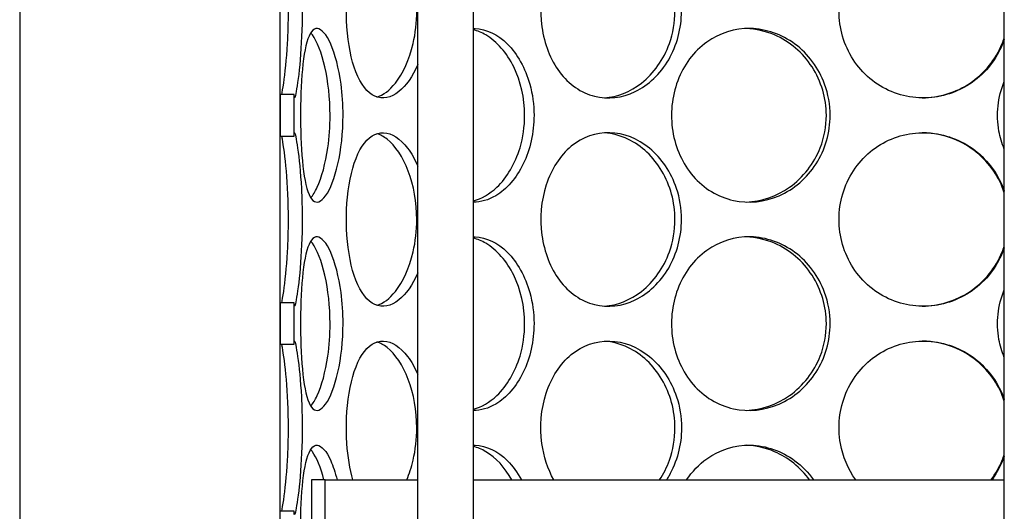
# Model space of a CAD drawing. Units: millimetres. Extents: x 25207 to 58807, y -4493 to 19267.
# Drawn here: x 39510 to 39792, y 9861 to 10002 of the extents above; entities that cross this region are included whole.
import ezdxf

# ---------------------------------------------------------------- set-up
doc = ezdxf.new("R2010")
doc.units = ezdxf.units.MM
doc.header["$LTSCALE"] = 40

# ---------------------------------------------------------------- blocks, each defined once
blk = doc.blocks.new('12697.01_p')
for p, q in [((3442.13, 427.72), (3442.13, -204.12)), ((3516.75, -204.12), (3516.75, 427.72)), ((3556.18, -553.26), (3556.18, 386.92)), ((3572.1, -553.26), (3572.1, 386.92)), ((3724.22, -553.26), (3724.22, 386.92)), ((3520.73, 81.4), (3516.75, 81.4)), ((3516.75, 81.4), (3516.75, 69.55)), ((3520.73, 69.55), (3520.73, 81.4)), ((3516.75, 69.55), (3520.73, 69.55)), ((3520.73, 21.7), (3516.75, 21.7)), ((3516.75, 21.7), (3516.75, 9.85)), ((3520.73, 9.85), (3520.73, 21.7)), ((3516.75, 9.85), (3520.73, 9.85)), ((3525.71, -29), (3525.71, -48.9)), ((3529.69, -29), (3525.71, -29)), ((3529.69, -48.9), (3529.69, -29)), ((3529.69, -29), (3556.18, -29)), ((3572.1, -29), (3724.22, -29)), ((3520.73, -38), (3516.75, -38))]:
    blk.add_line(p, q)
for points, knots in [([(3556.18, 90.01), (3554.71, 86.6), (3552.8, 83.9), (3550.75, 82.28), (3548.47, 80.46), (3546.05, 79.99), (3543.91, 80.94), (3541.72, 81.91), (3539.83, 84.37), (3538.45, 87.91), (3537.08, 91.42), (3536.21, 95.98), (3535.88, 100.82), (3535.55, 105.64), (3535.76, 110.73), (3536.49, 115.23), (3537.23, 119.75), (3538.51, 123.67), (3540.24, 126.31), (3541.94, 128.93), (3544.1, 130.3), (3546.4, 130.2), (3548.71, 130.1), (3551.16, 128.53), (3553.28, 125.74), (3554.36, 124.32), (3555.34, 122.6), (3556.18, 120.65)], [-2.477914, -2.477914, -2.477914, -2.477914, -1.9561, -1.9561, -1.9561, -1.373298, -1.373298, -1.373298, -0.775825, -0.775825, -0.775825, -0.18228, -0.18228, -0.18228, 0.409527, 0.409527, 0.409527, 1.003875, 1.003875, 1.003875, 1.590619, 1.590619, 1.590619, 2.179212, 2.179212, 2.179212, 2.477914, 2.477914, 2.477914, 2.477914]), ([(3631.75, 105.33), (3631.75, 100.41), (3630.43, 95.5), (3628.06, 91.42), (3625.69, 87.35), (3622.28, 84.12), (3618.47, 82.28), (3614.73, 80.46), (3610.62, 79.99), (3606.84, 80.94), (3602.96, 81.91), (3599.43, 84.37), (3596.79, 87.91), (3594.16, 91.42), (3592.41, 95.98), (3591.75, 100.82), (3591.09, 105.64), (3591.51, 110.73), (3592.97, 115.23), (3594.43, 119.75), (3596.95, 123.67), (3600.17, 126.31), (3603.35, 128.93), (3607.21, 130.3), (3611.17, 130.2), (3615.14, 130.1), (3619.18, 128.53), (3622.57, 125.74), (3626.01, 122.92), (3628.77, 118.86), (3630.31, 114.25), (3631.25, 111.41), (3631.75, 108.37), (3631.75, 105.33)], [-3.141593, -3.141593, -3.141593, -3.141593, -2.548374, -2.548374, -2.548374, -1.9561, -1.9561, -1.9561, -1.373298, -1.373298, -1.373298, -0.775825, -0.775825, -0.775825, -0.18228, -0.18228, -0.18228, 0.409527, 0.409527, 0.409527, 1.003875, 1.003875, 1.003875, 1.590619, 1.590619, 1.590619, 2.179212, 2.179212, 2.179212, 2.774697, 2.774697, 2.774697, 3.141593, 3.141593, 3.141593, 3.141593]), ([(3724.21, 97.22), (3723.51, 95.18), (3722.55, 93.22), (3721.35, 91.42), (3718.63, 87.35), (3714.69, 84.12), (3710.2, 82.28), (3705.78, 80.46), (3700.86, 79.99), (3696.22, 80.94), (3691.48, 81.91), (3687.06, 84.37), (3683.71, 87.91), (3680.39, 91.42), (3678.12, 95.98), (3677.26, 100.82), (3676.41, 105.64), (3676.97, 110.73), (3678.84, 115.23), (3680.72, 119.75), (3683.94, 123.67), (3687.97, 126.31), (3691.95, 128.93), (3696.71, 130.3), (3701.49, 130.2), (3706.28, 130.1), (3711.05, 128.53), (3715.01, 125.74), (3719.01, 122.92), (3722.17, 118.86), (3723.92, 114.25), (3724.02, 113.98), (3724.12, 113.71), (3724.22, 113.43)], [-2.80967, -2.80967, -2.80967, -2.80967, -2.548374, -2.548374, -2.548374, -1.9561, -1.9561, -1.9561, -1.373298, -1.373298, -1.373298, -0.775825, -0.775825, -0.775825, -0.18228, -0.18228, -0.18228, 0.409527, 0.409527, 0.409527, 1.003875, 1.003875, 1.003875, 1.590619, 1.590619, 1.590619, 2.179212, 2.179212, 2.179212, 2.774697, 2.774697, 2.774697, 2.80967, 2.80967, 2.80967, 2.80967]), ([(3517.19, 81.41), (3517.36, 82.13), (3517.56, 83.25), (3517.77, 84.73), (3518.17, 87.49), (3518.61, 91.49), (3518.87, 96.06), (3519.03, 99), (3519.13, 102.16), (3519.13, 105.33)], [1.847728, 1.847728, 1.847728, 1.847728, 2.166167, 2.166167, 2.166167, 2.759628, 2.759628, 2.759628, 3.141593, 3.141593, 3.141593, 3.141593]), ([(3523.06, 105.33), (3523.06, 100.41), (3522.83, 95.5), (3522.48, 91.42), (3522.13, 87.35), (3521.68, 84.12), (3521.34, 82.28), (3521, 80.46), (3520.78, 79.99), (3520.74, 80.94), (3520.74, 81.07), (3520.73, 81.22), (3520.73, 81.4)], [-3.141593, -3.141593, -3.141593, -3.141593, -2.548374, -2.548374, -2.548374, -1.9561, -1.9561, -1.9561, -1.373298, -1.373298, -1.373298, -1.293865, -1.293865, -1.293865, -1.293865]), ([(3544.46, 80.73), (3546.28, 81.28), (3548.12, 82.65), (3549.77, 84.73), (3551.96, 87.49), (3553.79, 91.49), (3554.85, 96.06), (3555.52, 99), (3555.88, 102.16), (3555.88, 105.33)], [1.719163, 1.719163, 1.719163, 1.719163, 2.166167, 2.166167, 2.166167, 2.759628, 2.759628, 2.759628, 3.141593, 3.141593, 3.141593, 3.141593]), ([(3609.64, 80.49), (3613.35, 80.75), (3617.08, 82.22), (3620.28, 84.73), (3623.8, 87.49), (3626.64, 91.49), (3628.27, 96.06), (3629.31, 99), (3629.86, 102.16), (3629.86, 105.33)], [1.626868, 1.626868, 1.626868, 1.626868, 2.166167, 2.166167, 2.166167, 2.759628, 2.759628, 2.759628, 3.141593, 3.141593, 3.141593, 3.141593]), ([(3534.77, 75.48), (3534.77, 70.56), (3534.22, 65.65), (3533.3, 61.57), (3532.37, 57.5), (3531.09, 54.27), (3529.78, 52.43), (3528.49, 50.61), (3527.21, 50.14), (3526.15, 51.09), (3525.07, 52.06), (3524.22, 54.52), (3523.65, 58.06), (3523.09, 61.57), (3522.78, 66.13), (3522.66, 70.97), (3522.54, 75.79), (3522.61, 80.88), (3522.88, 85.38), (3523.16, 89.9), (3523.66, 93.81), (3524.42, 96.46), (3525.18, 99.07), (3526.21, 100.44), (3527.41, 100.35), (3528.62, 100.25), (3529.99, 98.68), (3531.23, 95.89), (3532.48, 93.07), (3533.57, 89.01), (3534.19, 84.4), (3534.57, 81.56), (3534.77, 78.52), (3534.77, 75.48)], [-3.141593, -3.141593, -3.141593, -3.141593, -2.548374, -2.548374, -2.548374, -1.9561, -1.9561, -1.9561, -1.373298, -1.373298, -1.373298, -0.775825, -0.775825, -0.775825, -0.18228, -0.18228, -0.18228, 0.409527, 0.409527, 0.409527, 1.003875, 1.003875, 1.003875, 1.590619, 1.590619, 1.590619, 2.179212, 2.179212, 2.179212, 2.774697, 2.774697, 2.774697, 3.141593, 3.141593, 3.141593, 3.141593]), ([(3531.05, 75.48), (3531.05, 80.38), (3530.5, 85.27), (3529.57, 89.33), (3528.63, 93.41), (3527.32, 96.64), (3525.99, 98.5), (3525.84, 98.72), (3525.68, 98.92), (3525.52, 99.1)], [-3.141593, -3.141593, -3.141593, -3.141593, -2.550756, -2.550756, -2.550756, -1.9595, -1.9595, -1.9595, -1.889337, -1.889337, -1.889337, -1.889337]), ([(3572.1, 100.35), (3572.27, 100.35), (3572.44, 100.35), (3572.61, 100.35), (3575.79, 100.25), (3579.07, 98.68), (3581.87, 95.89), (3584.69, 93.07), (3586.99, 89.01), (3588.28, 84.4), (3589.07, 81.56), (3589.49, 78.52), (3589.49, 75.48)], [1.559095, 1.559095, 1.559095, 1.559095, 1.590619, 1.590619, 1.590619, 2.179212, 2.179212, 2.179212, 2.774697, 2.774697, 2.774697, 3.141593, 3.141593, 3.141593, 3.141593]), ([(3586.8, 75.48), (3586.8, 80.38), (3585.68, 85.27), (3583.68, 89.33), (3581.68, 93.41), (3578.82, 96.64), (3575.67, 98.5), (3574.51, 99.18), (3573.31, 99.68), (3572.1, 99.99)], [-3.141593, -3.141593, -3.141593, -3.141593, -2.550756, -2.550756, -2.550756, -1.9595, -1.9595, -1.9595, -1.741191, -1.741191, -1.741191, -1.741191]), ([(3674.33, 75.48), (3674.33, 70.56), (3672.9, 65.65), (3670.29, 61.57), (3667.68, 57.5), (3663.93, 54.27), (3659.69, 52.43), (3655.51, 50.61), (3650.9, 50.14), (3646.6, 51.09), (3642.19, 52.06), (3638.14, 54.52), (3635.08, 58.06), (3632.05, 61.57), (3630, 66.13), (3629.22, 70.97), (3628.45, 75.79), (3628.95, 80.88), (3630.65, 85.38), (3632.36, 89.9), (3635.28, 93.81), (3638.98, 96.46), (3642.63, 99.07), (3647.04, 100.44), (3651.5, 100.35), (3655.97, 100.25), (3660.48, 98.68), (3664.24, 95.89), (3668.05, 93.07), (3671.07, 89.01), (3672.75, 84.4), (3673.79, 81.56), (3674.33, 78.52), (3674.33, 75.48)], [-3.141593, -3.141593, -3.141593, -3.141593, -2.548374, -2.548374, -2.548374, -1.9561, -1.9561, -1.9561, -1.373298, -1.373298, -1.373298, -0.775825, -0.775825, -0.775825, -0.18228, -0.18228, -0.18228, 0.409527, 0.409527, 0.409527, 1.003875, 1.003875, 1.003875, 1.590619, 1.590619, 1.590619, 2.179212, 2.179212, 2.179212, 2.774697, 2.774697, 2.774697, 3.141593, 3.141593, 3.141593, 3.141593]), ([(3673.24, 75.48), (3673.24, 80.38), (3671.79, 85.27), (3669.15, 89.33), (3666.52, 93.41), (3662.7, 96.64), (3658.39, 98.5), (3655.81, 99.61), (3653.05, 100.23), (3650.29, 100.33)], [-3.141593, -3.141593, -3.141593, -3.141593, -2.550756, -2.550756, -2.550756, -1.9595, -1.9595, -1.9595, -1.604005, -1.604005, -1.604005, -1.604005]), ([(3700.71, 80.45), (3705.55, 80.51), (3710.38, 82.02), (3714.42, 84.73), (3718.52, 87.49), (3721.77, 91.49), (3723.63, 96.06), (3723.84, 96.59), (3724.04, 97.12), (3724.22, 97.67)], [1.582708, 1.582708, 1.582708, 1.582708, 2.166167, 2.166167, 2.166167, 2.759628, 2.759628, 2.759628, 2.828492, 2.828492, 2.828492, 2.828492]), ([(3724.22, 65.81), (3723.53, 67.47), (3723.01, 69.2), (3722.69, 70.97), (3721.82, 75.71), (3722.36, 80.7), (3724.22, 85.15)], [-0.399174, -0.399174, -0.399174, -0.399174, -0.1822804, -0.1822804, -0.1822804, 0.399174, 0.399174, 0.399174, 0.399174]), ([(3525.52, 51.86), (3526.14, 52.58), (3526.77, 53.59), (3527.36, 54.88), (3528.64, 57.64), (3529.76, 61.64), (3530.41, 66.21), (3530.83, 69.14), (3531.05, 72.31), (3531.05, 75.48)], [1.889337, 1.889337, 1.889337, 1.889337, 2.166167, 2.166167, 2.166167, 2.759628, 2.759628, 2.759628, 3.141593, 3.141593, 3.141593, 3.141593]), ([(3572.1, 50.97), (3574.45, 51.57), (3576.78, 52.91), (3578.85, 54.88), (3581.74, 57.64), (3584.11, 61.64), (3585.47, 66.21), (3586.34, 69.14), (3586.8, 72.31), (3586.8, 75.48)], [1.741191, 1.741191, 1.741191, 1.741191, 2.166167, 2.166167, 2.166167, 2.759628, 2.759628, 2.759628, 3.141593, 3.141593, 3.141593, 3.141593]), ([(3589.49, 75.48), (3589.49, 70.56), (3588.38, 65.65), (3586.4, 61.57), (3584.43, 57.5), (3581.61, 54.27), (3578.51, 52.43), (3576.43, 51.19), (3574.24, 50.57), (3572.1, 50.61)], [-3.141593, -3.141593, -3.141593, -3.141593, -2.548374, -2.548374, -2.548374, -1.9561, -1.9561, -1.9561, -1.559095, -1.559095, -1.559095, -1.559095]), ([(3650.29, 50.62), (3654.65, 50.77), (3659.01, 52.27), (3662.71, 54.88), (3666.6, 57.64), (3669.72, 61.64), (3671.5, 66.21), (3672.65, 69.14), (3673.24, 72.31), (3673.24, 75.48)], [1.604005, 1.604005, 1.604005, 1.604005, 2.166167, 2.166167, 2.166167, 2.759628, 2.759628, 2.759628, 3.141593, 3.141593, 3.141593, 3.141593]), ([(3520.73, 69.55), (3520.73, 70.23), (3520.77, 70.55), (3520.86, 70.5), (3521.02, 70.4), (3521.37, 68.83), (3521.76, 66.04), (3522.16, 63.22), (3522.58, 59.16), (3522.83, 54.55), (3522.98, 51.71), (3523.06, 48.67), (3523.06, 45.63)], [1.293865, 1.293865, 1.293865, 1.293865, 1.590619, 1.590619, 1.590619, 2.179212, 2.179212, 2.179212, 2.774697, 2.774697, 2.774697, 3.141593, 3.141593, 3.141593, 3.141593]), ([(3556.18, 30.3), (3554.71, 26.9), (3552.8, 24.2), (3550.75, 22.58), (3548.47, 20.76), (3546.05, 20.29), (3543.91, 21.23), (3541.72, 22.21), (3539.83, 24.67), (3538.45, 28.21), (3537.08, 31.72), (3536.21, 36.28), (3535.88, 41.12), (3535.55, 45.94), (3535.76, 51.03), (3536.49, 55.53), (3537.23, 60.05), (3538.51, 63.96), (3540.24, 66.61), (3541.94, 69.22), (3544.1, 70.59), (3546.4, 70.5), (3548.71, 70.4), (3551.16, 68.83), (3553.28, 66.04), (3554.36, 64.62), (3555.34, 62.9), (3556.18, 60.95)], [-2.477914, -2.477914, -2.477914, -2.477914, -1.9561, -1.9561, -1.9561, -1.373298, -1.373298, -1.373298, -0.775825, -0.775825, -0.775825, -0.18228, -0.18228, -0.18228, 0.409527, 0.409527, 0.409527, 1.003875, 1.003875, 1.003875, 1.590619, 1.590619, 1.590619, 2.179212, 2.179212, 2.179212, 2.477914, 2.477914, 2.477914, 2.477914]), ([(3631.75, 45.63), (3631.75, 40.71), (3630.43, 35.8), (3628.06, 31.72), (3625.69, 27.65), (3622.28, 24.42), (3618.47, 22.58), (3614.73, 20.76), (3610.62, 20.29), (3606.84, 21.23), (3602.96, 22.21), (3599.43, 24.67), (3596.79, 28.21), (3594.16, 31.72), (3592.41, 36.28), (3591.75, 41.12), (3591.09, 45.94), (3591.51, 51.03), (3592.97, 55.53), (3594.43, 60.05), (3596.95, 63.96), (3600.17, 66.61), (3603.35, 69.22), (3607.21, 70.59), (3611.17, 70.5), (3615.14, 70.4), (3619.18, 68.83), (3622.57, 66.04), (3626.01, 63.22), (3628.77, 59.16), (3630.31, 54.55), (3631.25, 51.71), (3631.75, 48.67), (3631.75, 45.63)], [-3.141593, -3.141593, -3.141593, -3.141593, -2.548374, -2.548374, -2.548374, -1.9561, -1.9561, -1.9561, -1.373298, -1.373298, -1.373298, -0.775825, -0.775825, -0.775825, -0.18228, -0.18228, -0.18228, 0.409527, 0.409527, 0.409527, 1.003875, 1.003875, 1.003875, 1.590619, 1.590619, 1.590619, 2.179212, 2.179212, 2.179212, 2.774697, 2.774697, 2.774697, 3.141593, 3.141593, 3.141593, 3.141593]), ([(3724.21, 37.52), (3723.51, 35.47), (3722.55, 33.52), (3721.35, 31.72), (3718.63, 27.65), (3714.69, 24.42), (3710.2, 22.58), (3705.78, 20.76), (3700.86, 20.29), (3696.22, 21.23), (3691.48, 22.21), (3687.06, 24.67), (3683.71, 28.21), (3680.39, 31.72), (3678.12, 36.28), (3677.26, 41.12), (3676.41, 45.94), (3676.97, 51.03), (3678.84, 55.53), (3680.72, 60.05), (3683.94, 63.96), (3687.97, 66.61), (3691.95, 69.22), (3696.71, 70.59), (3701.49, 70.5), (3706.28, 70.4), (3711.05, 68.83), (3715.01, 66.04), (3719.01, 63.22), (3722.17, 59.16), (3723.92, 54.55), (3724.02, 54.28), (3724.12, 54.01), (3724.22, 53.73)], [-2.80967, -2.80967, -2.80967, -2.80967, -2.548374, -2.548374, -2.548374, -1.9561, -1.9561, -1.9561, -1.373298, -1.373298, -1.373298, -0.775825, -0.775825, -0.775825, -0.18228, -0.18228, -0.18228, 0.409527, 0.409527, 0.409527, 1.003875, 1.003875, 1.003875, 1.590619, 1.590619, 1.590619, 2.179212, 2.179212, 2.179212, 2.774697, 2.774697, 2.774697, 2.80967, 2.80967, 2.80967, 2.80967]), ([(3519.13, 45.63), (3519.13, 50.53), (3518.89, 55.42), (3518.54, 59.48), (3518.18, 63.56), (3517.73, 66.79), (3517.38, 68.65), (3517.31, 69), (3517.25, 69.3), (3517.19, 69.55)], [-3.141593, -3.141593, -3.141593, -3.141593, -2.550756, -2.550756, -2.550756, -1.9595, -1.9595, -1.9595, -1.847728, -1.847728, -1.847728, -1.847728]), ([(3555.88, 45.63), (3555.88, 50.53), (3555.01, 55.42), (3553.47, 59.48), (3551.92, 63.56), (3549.74, 66.79), (3547.38, 68.65), (3546.42, 69.4), (3545.44, 69.93), (3544.46, 70.22)], [-3.141593, -3.141593, -3.141593, -3.141593, -2.550756, -2.550756, -2.550756, -1.9595, -1.9595, -1.9595, -1.719163, -1.719163, -1.719163, -1.719163]), ([(3629.86, 45.63), (3629.86, 50.53), (3628.53, 55.42), (3626.13, 59.48), (3623.73, 63.56), (3620.27, 66.79), (3616.4, 68.65), (3614.23, 69.69), (3611.93, 70.3), (3609.64, 70.46)], [-3.141593, -3.141593, -3.141593, -3.141593, -2.550756, -2.550756, -2.550756, -1.9595, -1.9595, -1.9595, -1.626868, -1.626868, -1.626868, -1.626868]), ([(3724.21, 53.29), (3723.49, 55.48), (3722.47, 57.57), (3721.18, 59.48), (3718.42, 63.56), (3714.43, 66.79), (3709.87, 68.65), (3706.96, 69.83), (3703.84, 70.45), (3700.71, 70.49)], [-2.828492, -2.828492, -2.828492, -2.828492, -2.550756, -2.550756, -2.550756, -1.9595, -1.9595, -1.9595, -1.582708, -1.582708, -1.582708, -1.582708]), ([(3517.19, 21.71), (3517.36, 22.43), (3517.56, 23.55), (3517.77, 25.03), (3518.17, 27.79), (3518.61, 31.79), (3518.87, 36.35), (3519.03, 39.29), (3519.13, 42.46), (3519.13, 45.63)], [1.847728, 1.847728, 1.847728, 1.847728, 2.166167, 2.166167, 2.166167, 2.759628, 2.759628, 2.759628, 3.141593, 3.141593, 3.141593, 3.141593]), ([(3523.06, 45.63), (3523.06, 40.71), (3522.83, 35.8), (3522.48, 31.72), (3522.13, 27.65), (3521.68, 24.42), (3521.34, 22.58), (3521, 20.76), (3520.78, 20.29), (3520.74, 21.23), (3520.74, 21.36), (3520.73, 21.52), (3520.73, 21.7)], [-3.141593, -3.141593, -3.141593, -3.141593, -2.548374, -2.548374, -2.548374, -1.9561, -1.9561, -1.9561, -1.373298, -1.373298, -1.373298, -1.293865, -1.293865, -1.293865, -1.293865]), ([(3544.46, 21.03), (3546.28, 21.58), (3548.12, 22.95), (3549.77, 25.03), (3551.96, 27.79), (3553.79, 31.79), (3554.85, 36.35), (3555.52, 39.29), (3555.88, 42.46), (3555.88, 45.63)], [1.719163, 1.719163, 1.719163, 1.719163, 2.166167, 2.166167, 2.166167, 2.759628, 2.759628, 2.759628, 3.141593, 3.141593, 3.141593, 3.141593]), ([(3609.64, 20.79), (3613.35, 21.05), (3617.08, 22.52), (3620.28, 25.03), (3623.8, 27.79), (3626.64, 31.79), (3628.27, 36.35), (3629.31, 39.29), (3629.86, 42.46), (3629.86, 45.63)], [1.626868, 1.626868, 1.626868, 1.626868, 2.166167, 2.166167, 2.166167, 2.759628, 2.759628, 2.759628, 3.141593, 3.141593, 3.141593, 3.141593]), ([(3534.77, 15.78), (3534.77, 10.86), (3534.22, 5.95), (3533.3, 1.87), (3532.37, -2.2), (3531.09, -5.43), (3529.78, -7.28), (3528.49, -9.09), (3527.21, -9.56), (3526.15, -8.62), (3525.07, -7.64), (3524.22, -5.18), (3523.65, -1.64), (3523.09, 1.87), (3522.78, 6.43), (3522.66, 11.27), (3522.54, 16.09), (3522.61, 21.18), (3522.88, 25.68), (3523.16, 30.2), (3523.66, 34.11), (3524.42, 36.76), (3525.18, 39.37), (3526.21, 40.74), (3527.41, 40.65), (3528.62, 40.55), (3529.99, 38.98), (3531.23, 36.19), (3532.48, 33.37), (3533.57, 29.31), (3534.19, 24.7), (3534.57, 21.86), (3534.77, 18.82), (3534.77, 15.78)], [-3.141593, -3.141593, -3.141593, -3.141593, -2.548374, -2.548374, -2.548374, -1.9561, -1.9561, -1.9561, -1.373298, -1.373298, -1.373298, -0.775825, -0.775825, -0.775825, -0.18228, -0.18228, -0.18228, 0.409527, 0.409527, 0.409527, 1.003875, 1.003875, 1.003875, 1.590619, 1.590619, 1.590619, 2.179212, 2.179212, 2.179212, 2.774697, 2.774697, 2.774697, 3.141593, 3.141593, 3.141593, 3.141593]), ([(3572.1, 40.65), (3572.27, 40.65), (3572.44, 40.65), (3572.61, 40.65), (3575.79, 40.55), (3579.07, 38.98), (3581.87, 36.19), (3584.69, 33.37), (3586.99, 29.31), (3588.28, 24.7), (3589.07, 21.86), (3589.49, 18.82), (3589.49, 15.78)], [1.559095, 1.559095, 1.559095, 1.559095, 1.590619, 1.590619, 1.590619, 2.179212, 2.179212, 2.179212, 2.774697, 2.774697, 2.774697, 3.141593, 3.141593, 3.141593, 3.141593]), ([(3586.8, 15.78), (3586.8, 20.68), (3585.68, 25.56), (3583.68, 29.63), (3581.68, 33.7), (3578.82, 36.94), (3575.67, 38.8), (3574.51, 39.48), (3573.31, 39.98), (3572.1, 40.29)], [-3.141593, -3.141593, -3.141593, -3.141593, -2.550756, -2.550756, -2.550756, -1.9595, -1.9595, -1.9595, -1.741191, -1.741191, -1.741191, -1.741191]), ([(3674.33, 15.78), (3674.33, 10.86), (3672.9, 5.95), (3670.29, 1.87), (3667.68, -2.2), (3663.93, -5.43), (3659.69, -7.28), (3655.51, -9.09), (3650.9, -9.56), (3646.6, -8.62), (3642.19, -7.64), (3638.14, -5.18), (3635.08, -1.64), (3632.05, 1.87), (3630, 6.43), (3629.22, 11.27), (3628.45, 16.09), (3628.95, 21.18), (3630.65, 25.68), (3632.36, 30.2), (3635.28, 34.11), (3638.98, 36.76), (3642.63, 39.37), (3647.04, 40.74), (3651.5, 40.65), (3655.97, 40.55), (3660.48, 38.98), (3664.24, 36.19), (3668.05, 33.37), (3671.07, 29.31), (3672.75, 24.7), (3673.79, 21.86), (3674.33, 18.82), (3674.33, 15.78)], [-3.141593, -3.141593, -3.141593, -3.141593, -2.548374, -2.548374, -2.548374, -1.9561, -1.9561, -1.9561, -1.373298, -1.373298, -1.373298, -0.775825, -0.775825, -0.775825, -0.18228, -0.18228, -0.18228, 0.409527, 0.409527, 0.409527, 1.003875, 1.003875, 1.003875, 1.590619, 1.590619, 1.590619, 2.179212, 2.179212, 2.179212, 2.774697, 2.774697, 2.774697, 3.141593, 3.141593, 3.141593, 3.141593]), ([(3673.24, 15.78), (3673.24, 20.68), (3671.79, 25.56), (3669.15, 29.63), (3666.52, 33.7), (3662.7, 36.94), (3658.39, 38.8), (3655.81, 39.91), (3653.05, 40.53), (3650.29, 40.63)], [-3.141593, -3.141593, -3.141593, -3.141593, -2.550756, -2.550756, -2.550756, -1.9595, -1.9595, -1.9595, -1.604005, -1.604005, -1.604005, -1.604005]), ([(3531.05, 15.78), (3531.05, 20.68), (3530.5, 25.56), (3529.57, 29.63), (3528.63, 33.7), (3527.32, 36.94), (3525.99, 38.8), (3525.84, 39.02), (3525.68, 39.22), (3525.52, 39.4)], [-3.141593, -3.141593, -3.141593, -3.141593, -2.550756, -2.550756, -2.550756, -1.9595, -1.9595, -1.9595, -1.889337, -1.889337, -1.889337, -1.889337]), ([(3700.71, 20.75), (3705.55, 20.81), (3710.38, 22.32), (3714.42, 25.03), (3718.52, 27.79), (3721.77, 31.79), (3723.63, 36.35), (3723.84, 36.88), (3724.04, 37.42), (3724.22, 37.97)], [1.582708, 1.582708, 1.582708, 1.582708, 2.166167, 2.166167, 2.166167, 2.759628, 2.759628, 2.759628, 2.828492, 2.828492, 2.828492, 2.828492]), ([(3724.22, 6.11), (3723.53, 7.77), (3723.01, 9.5), (3722.69, 11.27), (3721.82, 16.01), (3722.36, 21), (3724.22, 25.44)], [-0.399174, -0.399174, -0.399174, -0.399174, -0.1822804, -0.1822804, -0.1822804, 0.399174, 0.399174, 0.399174, 0.399174]), ([(3525.52, -7.84), (3526.14, -7.12), (3526.77, -6.11), (3527.36, -4.82), (3528.64, -2.06), (3529.76, 1.94), (3530.41, 6.5), (3530.83, 9.44), (3531.05, 12.61), (3531.05, 15.78)], [1.889337, 1.889337, 1.889337, 1.889337, 2.166167, 2.166167, 2.166167, 2.759628, 2.759628, 2.759628, 3.141593, 3.141593, 3.141593, 3.141593]), ([(3572.1, -8.73), (3574.45, -8.13), (3576.78, -6.8), (3578.85, -4.82), (3581.74, -2.06), (3584.11, 1.94), (3585.47, 6.5), (3586.34, 9.44), (3586.8, 12.61), (3586.8, 15.78)], [1.741191, 1.741191, 1.741191, 1.741191, 2.166167, 2.166167, 2.166167, 2.759628, 2.759628, 2.759628, 3.141593, 3.141593, 3.141593, 3.141593]), ([(3589.49, 15.78), (3589.49, 10.86), (3588.38, 5.95), (3586.4, 1.87), (3584.43, -2.2), (3581.61, -5.43), (3578.51, -7.28), (3576.43, -8.51), (3574.24, -9.13), (3572.1, -9.09)], [-3.141593, -3.141593, -3.141593, -3.141593, -2.548374, -2.548374, -2.548374, -1.9561, -1.9561, -1.9561, -1.559095, -1.559095, -1.559095, -1.559095]), ([(3650.29, -9.09), (3654.65, -8.93), (3659.01, -7.43), (3662.71, -4.82), (3666.6, -2.06), (3669.72, 1.94), (3671.5, 6.5), (3672.65, 9.44), (3673.24, 12.61), (3673.24, 15.78)], [1.604005, 1.604005, 1.604005, 1.604005, 2.166167, 2.166167, 2.166167, 2.759628, 2.759628, 2.759628, 3.141593, 3.141593, 3.141593, 3.141593]), ([(3519.13, -14.07), (3519.13, -9.18), (3518.89, -4.29), (3518.54, -0.22), (3518.18, 3.85), (3517.73, 7.09), (3517.38, 8.95), (3517.31, 9.3), (3517.25, 9.6), (3517.19, 9.85)], [-3.141593, -3.141593, -3.141593, -3.141593, -2.550756, -2.550756, -2.550756, -1.9595, -1.9595, -1.9595, -1.847728, -1.847728, -1.847728, -1.847728]), ([(3520.73, 9.85), (3520.73, 10.53), (3520.77, 10.84), (3520.86, 10.8), (3521.02, 10.7), (3521.37, 9.13), (3521.76, 6.34), (3522.16, 3.51), (3522.58, -0.54), (3522.83, -5.15), (3522.98, -7.99), (3523.06, -11.03), (3523.06, -14.07)], [1.293865, 1.293865, 1.293865, 1.293865, 1.590619, 1.590619, 1.590619, 2.179212, 2.179212, 2.179212, 2.774697, 2.774697, 2.774697, 3.141593, 3.141593, 3.141593, 3.141593]), ([(3537.61, -29), (3536.72, -25.94), (3536.13, -22.34), (3535.88, -18.58), (3535.55, -13.76), (3535.76, -8.67), (3536.49, -4.17), (3537.23, 0.35), (3538.51, 4.26), (3540.24, 6.91), (3541.94, 9.52), (3544.1, 10.89), (3546.4, 10.8), (3548.71, 10.7), (3551.16, 9.13), (3553.28, 6.34), (3554.36, 4.92), (3555.34, 3.2), (3556.18, 1.24)], [-0.643501, -0.643501, -0.643501, -0.643501, -0.18228, -0.18228, -0.18228, 0.409527, 0.409527, 0.409527, 1.003875, 1.003875, 1.003875, 1.590619, 1.590619, 1.590619, 2.179212, 2.179212, 2.179212, 2.477914, 2.477914, 2.477914, 2.477914]), ([(3555.88, -14.07), (3555.88, -9.18), (3555.01, -4.29), (3553.47, -0.22), (3551.92, 3.85), (3549.74, 7.09), (3547.38, 8.95), (3546.42, 9.7), (3545.44, 10.23), (3544.46, 10.52)], [-3.141593, -3.141593, -3.141593, -3.141593, -2.550756, -2.550756, -2.550756, -1.9595, -1.9595, -1.9595, -1.719163, -1.719163, -1.719163, -1.719163]), ([(3595.16, -29), (3593.43, -25.94), (3592.26, -22.34), (3591.75, -18.58), (3591.09, -13.76), (3591.51, -8.67), (3592.97, -4.17), (3594.43, 0.35), (3596.95, 4.26), (3600.17, 6.91), (3603.35, 9.52), (3607.21, 10.89), (3611.17, 10.8), (3615.14, 10.7), (3619.18, 9.13), (3622.57, 6.34), (3626.01, 3.51), (3628.77, -0.54), (3630.31, -5.15), (3631.25, -7.99), (3631.75, -11.03), (3631.75, -14.07)], [-0.643501, -0.643501, -0.643501, -0.643501, -0.18228, -0.18228, -0.18228, 0.409527, 0.409527, 0.409527, 1.003875, 1.003875, 1.003875, 1.590619, 1.590619, 1.590619, 2.179212, 2.179212, 2.179212, 2.774697, 2.774697, 2.774697, 3.141593, 3.141593, 3.141593, 3.141593]), ([(3629.86, -14.07), (3629.86, -9.18), (3628.53, -4.29), (3626.13, -0.22), (3623.73, 3.85), (3620.27, 7.09), (3616.4, 8.95), (3614.23, 9.99), (3611.93, 10.6), (3609.64, 10.75)], [-3.141593, -3.141593, -3.141593, -3.141593, -2.550756, -2.550756, -2.550756, -1.9595, -1.9595, -1.9595, -1.626868, -1.626868, -1.626868, -1.626868]), ([(3681.65, -29), (3679.44, -25.94), (3677.93, -22.34), (3677.26, -18.58), (3676.41, -13.76), (3676.97, -8.67), (3678.84, -4.17), (3680.72, 0.35), (3683.94, 4.26), (3687.97, 6.91), (3691.95, 9.52), (3696.71, 10.89), (3701.49, 10.8), (3706.28, 10.7), (3711.05, 9.13), (3715.01, 6.34), (3719.01, 3.51), (3722.17, -0.54), (3723.92, -5.15), (3724.02, -5.42), (3724.12, -5.69), (3724.22, -5.97)], [-0.643501, -0.643501, -0.643501, -0.643501, -0.18228, -0.18228, -0.18228, 0.409527, 0.409527, 0.409527, 1.003875, 1.003875, 1.003875, 1.590619, 1.590619, 1.590619, 2.179212, 2.179212, 2.179212, 2.774697, 2.774697, 2.774697, 2.80967, 2.80967, 2.80967, 2.80967]), ([(3724.21, -6.41), (3723.49, -4.22), (3722.47, -2.13), (3721.18, -0.22), (3718.42, 3.85), (3714.43, 7.09), (3709.87, 8.95), (3706.96, 10.13), (3703.84, 10.75), (3700.71, 10.79)], [-2.828492, -2.828492, -2.828492, -2.828492, -2.550756, -2.550756, -2.550756, -1.9595, -1.9595, -1.9595, -1.582708, -1.582708, -1.582708, -1.582708]), ([(3517.19, -38), (3517.36, -37.27), (3517.56, -36.15), (3517.77, -34.67), (3518.17, -31.91), (3518.61, -27.91), (3518.87, -23.35), (3519.03, -20.41), (3519.13, -17.24), (3519.13, -14.07)], [1.847728, 1.847728, 1.847728, 1.847728, 2.166167, 2.166167, 2.166167, 2.759628, 2.759628, 2.759628, 3.141593, 3.141593, 3.141593, 3.141593]), ([(3523.06, -14.07), (3523.06, -18.99), (3522.83, -23.9), (3522.48, -27.98), (3522.13, -32.05), (3521.68, -35.28), (3521.34, -37.13), (3521, -38.94), (3520.78, -39.41), (3520.74, -38.47), (3520.74, -38.34), (3520.73, -38.18), (3520.73, -38)], [-3.141593, -3.141593, -3.141593, -3.141593, -2.548374, -2.548374, -2.548374, -1.9561, -1.9561, -1.9561, -1.373298, -1.373298, -1.373298, -1.293865, -1.293865, -1.293865, -1.293865]), ([(3553.04, -29), (3553.77, -27.26), (3554.38, -25.36), (3554.85, -23.35), (3555.52, -20.41), (3555.88, -17.24), (3555.88, -14.07)], [2.4980915, 2.4980915, 2.4980915, 2.4980915, 2.7596278, 2.7596278, 2.7596278, 3.1415927, 3.1415927, 3.1415927, 3.1415927]), ([(3625.46, -29), (3626.6, -27.26), (3627.55, -25.36), (3628.27, -23.35), (3629.31, -20.41), (3629.86, -17.24), (3629.86, -14.07)], [2.4980915, 2.4980915, 2.4980915, 2.4980915, 2.7596278, 2.7596278, 2.7596278, 3.1415927, 3.1415927, 3.1415927, 3.1415927]), ([(3631.75, -14.07), (3631.75, -18.99), (3630.43, -23.9), (3628.06, -27.98), (3627.86, -28.33), (3627.65, -28.67), (3627.43, -29)], [-3.1415927, -3.1415927, -3.1415927, -3.1415927, -2.548374, -2.548374, -2.548374, -2.4980915, -2.4980915, -2.4980915, -2.4980915]), ([(3534.59, -48.9), (3534.35, -52.08), (3533.91, -55.14), (3533.3, -57.83), (3532.37, -61.9), (3531.09, -65.13), (3529.78, -66.98), (3528.49, -68.79), (3527.21, -69.27), (3526.15, -68.32), (3525.07, -67.35), (3524.22, -64.88), (3523.65, -61.35), (3523.09, -57.83), (3522.78, -53.27), (3522.66, -48.43), (3522.54, -43.61), (3522.61, -38.52), (3522.88, -34.02), (3523.16, -29.5), (3523.66, -25.59), (3524.42, -22.94), (3525.18, -20.33), (3526.21, -18.96), (3527.41, -19.05), (3528.62, -19.15), (3529.99, -20.72), (3531.23, -23.51), (3531.9, -25.02), (3532.52, -26.89), (3533.05, -29)], [-2.940235, -2.940235, -2.940235, -2.940235, -2.548374, -2.548374, -2.548374, -1.9561, -1.9561, -1.9561, -1.373298, -1.373298, -1.373298, -0.775825, -0.775825, -0.775825, -0.18228, -0.18228, -0.18228, 0.409527, 0.409527, 0.409527, 1.003875, 1.003875, 1.003875, 1.590619, 1.590619, 1.590619, 2.179212, 2.179212, 2.179212, 2.498092, 2.498092, 2.498092, 2.498092]), ([(3572.1, -19.05), (3572.27, -19.05), (3572.44, -19.05), (3572.61, -19.05), (3575.79, -19.15), (3579.07, -20.72), (3581.87, -23.51), (3583.38, -25.02), (3584.74, -26.89), (3585.88, -29)], [1.5590954, 1.5590954, 1.5590954, 1.5590954, 1.5906187, 1.5906187, 1.5906187, 2.1792118, 2.1792118, 2.1792118, 2.4980915, 2.4980915, 2.4980915, 2.4980915]), ([(3583.13, -29), (3581.17, -25.43), (3578.54, -22.6), (3575.67, -20.91), (3574.51, -20.22), (3573.31, -19.72), (3572.1, -19.42)], [-2.4980915, -2.4980915, -2.4980915, -2.4980915, -1.9595003, -1.9595003, -1.9595003, -1.7411911, -1.7411911, -1.7411911, -1.7411911]), ([(3633.21, -29), (3634.78, -26.62), (3636.73, -24.55), (3638.98, -22.94), (3642.63, -20.33), (3647.04, -18.96), (3651.5, -19.05), (3655.97, -19.15), (3660.48, -20.72), (3664.24, -23.51), (3666.28, -25.02), (3668.09, -26.89), (3669.59, -29)], [0.643501, 0.643501, 0.643501, 0.643501, 1.003875, 1.003875, 1.003875, 1.590619, 1.590619, 1.590619, 2.179212, 2.179212, 2.179212, 2.498092, 2.498092, 2.498092, 2.498092]), ([(3668.42, -29), (3665.83, -25.43), (3662.32, -22.6), (3658.39, -20.91), (3655.81, -19.79), (3653.05, -19.17), (3650.29, -19.07)], [-2.4980915, -2.4980915, -2.4980915, -2.4980915, -1.9595003, -1.9595003, -1.9595003, -1.6040046, -1.6040046, -1.6040046, -1.6040046]), ([(3529.31, -29), (3528.39, -25.43), (3527.2, -22.6), (3525.99, -20.91), (3525.84, -20.68), (3525.68, -20.48), (3525.52, -20.3)], [-2.4980915, -2.4980915, -2.4980915, -2.4980915, -1.9595003, -1.9595003, -1.9595003, -1.8893365, -1.8893365, -1.8893365, -1.8893365]), ([(3720.41, -29), (3721.72, -27.26), (3722.81, -25.36), (3723.63, -23.35), (3723.84, -22.82), (3724.04, -22.28), (3724.22, -21.74)], [2.4980915, 2.4980915, 2.4980915, 2.4980915, 2.7596278, 2.7596278, 2.7596278, 2.8284919, 2.8284919, 2.8284919, 2.8284919]), ([(3724.21, -22.18), (3723.51, -24.23), (3722.55, -26.18), (3721.35, -27.98), (3721.12, -28.33), (3720.88, -28.67), (3720.63, -29)], [-2.8096702, -2.8096702, -2.8096702, -2.8096702, -2.548374, -2.548374, -2.548374, -2.4980915, -2.4980915, -2.4980915, -2.4980915])]:
    blk.add_open_spline(points, degree=3, knots=knots)

msp = doc.modelspace()

# ---------------------------------------------------------------- block references
msp.add_blockref('12697.01_p', (36067.879, 9899.234))

doc.saveas('drawing.dxf')
